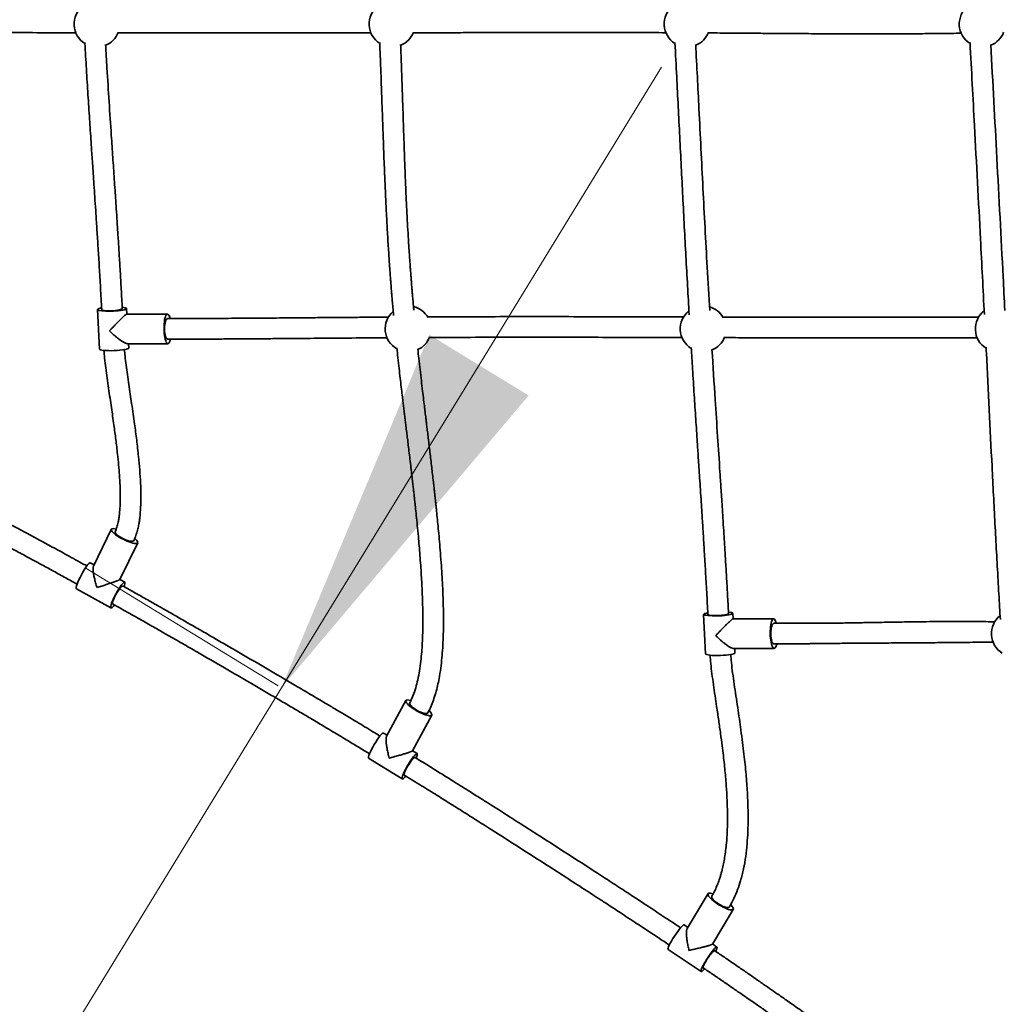
# Model space of a CAD drawing. Units: millimetres. Extents: x 0 to 212, y 0 to 297.
# Drawn here: x 72 to 81, y 189 to 197 of the extents above; entities that cross this region are included whole.
import ezdxf

# ---------------------------------------------------------------- set-up
doc = ezdxf.new("R2010")
doc.units = ezdxf.units.MM
doc.styles.add('SLDTEXTSTYLE1', font='FONT - TRUETYPE - HUMANIST 777 LIGHT BT.TTF')
doc.dimstyles.new('SLDDIMSTYLE0', dxfattribs={"dimtxt": 2.95, "dimasz": 3.302, "dimexe": 0, "dimexo": 0.0625, "dimgap": 0.7375, "dimtad": 1, "dimlfac": 100, "dimrnd": 1e-09, "dimzin": 12, "dimdsep": 46, "dimtxsty": 'SLDTEXTSTYLE1', "dimsah": 1, "dimcen": 0.09, "dimadec": 0, "dimazin": 3, "dimtfac": 1, "dimtmove": 0, "dimatfit": 0, "dimfxl": 1, "dimfrac": 2, "dimtolj": 1, "dimtzin": 12, "dimarcsym": 0})
doc.dimstyles.new('SLDDIMSTYLE2', dxfattribs={"dimtxt": 2.95, "dimasz": 3.302, "dimexe": 0, "dimexo": 0.0625, "dimgap": 0.7375, "dimtad": 1, "dimdec": 0, "dimlfac": 100, "dimrnd": 1e-09, "dimzin": 12, "dimdsep": 46, "dimtxsty": 'SLDTEXTSTYLE1', "dimsah": 1, "dimcen": 0.09, "dimadec": 0, "dimazin": 3, "dimtfac": 1, "dimtdec": 0, "dimtofl": 0, "dimtmove": 0, "dimatfit": 3, "dimfxl": 1, "dimfrac": 2, "dimtolj": 1, "dimtzin": 12, "dimarcsym": 0})

# ---------------------------------------------------------------- blocks, each defined once
blk = doc.blocks.new('_D_2')
at = {"color": 7, "linetype": 'Continuous', "lineweight": 18}
for p, q in [((74.6316, 191.3316), (77.9458, 196.7482)), ((74.6034, 191.3489), (72.9256, 192.3755)), ((74.6316, 191.3316), (65.2371, 175.9777)), ((65.2371, 175.9777), (61.923, 170.5612))]:
    blk.add_line(p, q, dxfattribs=at)
for points in [[(74.6316, 191.3316), (76.7883, 193.8831), (75.9217, 194.4134)], [(65.2371, 175.9777), (63.0804, 173.4262), (63.9471, 172.896)]]:
    blk.add_solid(points, dxfattribs=at)
at = {"color": 7, "linetype": 'Continuous', "lineweight": 18, "insert": (64.1276, 181.6038), "char_height": 2.95, "attachment_point": 1, "rotation": 58.53914, "style": 'SLDTEXTSTYLE1'}
blk.add_mtext('1800', dxfattribs=at)
blk = doc.blocks.new('_D_14')
at = {"color": 7, "linetype": 'Continuous', "lineweight": 18}
for p, q in [((171.6268, 241.0365), (171.6268, 118.429)), ((40.963, 196.0365), (40.963, 118.429)), ((40.963, 120.429), (171.6268, 120.429))]:
    blk.add_line(p, q, dxfattribs=at)
for points in [[(40.963, 120.429), (44.265, 119.921), (44.265, 120.937)], [(171.6268, 120.429), (168.3248, 120.937), (168.3248, 119.921)]]:
    blk.add_solid(points, dxfattribs=at)
at = {"color": 7, "linetype": 'Continuous', "lineweight": 18, "insert": (103.3321, 124.3118), "char_height": 2.95, "attachment_point": 1, "style": 'SLDTEXTSTYLE1'}
blk.add_mtext('13066', dxfattribs=at)
blk = doc.blocks.new('_D_16')
at = {"color": 7, "linetype": 'Continuous', "lineweight": 18}
for p, q in [((84.7853, 230.878), (28.963, 230.878)), ((30.963, 230.878), (30.963, 160.7937)), ((84.7853, 160.7937), (28.963, 160.7937))]:
    blk.add_line(p, q, dxfattribs=at)
for points in [[(30.963, 230.878), (30.455, 227.576), (31.471, 227.576)], [(30.963, 160.7937), (31.471, 164.0957), (30.455, 164.0957)]]:
    blk.add_solid(points, dxfattribs=at)
at = {"color": 7, "linetype": 'Continuous', "lineweight": 18, "insert": (27.0803, 190.0741), "char_height": 2.95, "attachment_point": 1, "rotation": 90, "style": 'SLDTEXTSTYLE1'}
blk.add_mtext('7008', dxfattribs=at)

msp = doc.modelspace()

# ---------------------------------------------------------------- linework, layer by layer
at = {"color": 7, "linetype": 'Continuous', "lineweight": 35}
for p, q in [((73.02592, 194.63246), (73.04409, 194.28766)), ((73.28403, 194.59393), (73.28153, 194.64153)), ((73.63713, 194.59393), (73.28309, 194.59393)), ((73.28783, 194.33527), (73.64177, 194.33527)), ((73.29969, 194.29674), (73.29766, 194.33527)), ((73.14766, 192.71467), (72.99266, 192.39454)), ((73.22291, 192.27733), (73.37798, 192.59762)), ((73.34011, 192.61313), (73.34383, 192.61693)), ((72.99712, 192.40374), (72.96416, 192.42208)), ((73.26473, 192.25482), (73.2232, 192.27793)), ((72.84383, 192.19603), (73.1444, 192.02876)), ((78.31379, 191.97261), (78.33195, 191.62781)), ((78.5719, 191.93408), (78.56939, 191.98168)), ((78.92499, 191.93408), (78.57095, 191.93408)), ((78.57569, 191.67541), (78.92964, 191.67541)), ((78.58755, 191.63688), (78.58552, 191.67541)), ((75.71739, 191.22069), (75.54902, 190.90852)), ((75.90564, 191.11094), (75.90923, 191.11449)), ((75.77424, 190.78149), (75.94265, 191.09374)), ((75.55379, 190.91737), (75.52118, 190.93732)), ((75.81527, 190.75738), (75.77464, 190.78224)), ((75.39153, 190.71671), (75.68562, 190.53677)), ((78.35307, 189.53566), (78.17101, 189.23247)), ((78.39048, 189.09535), (78.57255, 189.39856)), ((78.53653, 189.41751), (78.53997, 189.42078)), ((78.17607, 189.24089), (78.14388, 189.26255)), ((78.00472, 189.04804), (78.29143, 188.85514)), ((78.43059, 189.06965), (78.39103, 189.09627))]:
    msp.add_line(p, q, dxfattribs=at)
at = {"color": 7, "linetype": 'Continuous', "lineweight": 35, "flags": 128}
for points in [[(73.06385, 194.63226), (73.06432, 194.6309), (73.06801, 194.62816), (73.0752, 194.62579), (73.08561, 194.62387), (73.09881, 194.6225), (73.11426, 194.62171), (73.13132, 194.62155), (73.1493, 194.62203), (73.16746, 194.62311), (73.18506, 194.62477), (73.20138, 194.62692), (73.21574, 194.62949), (73.22757, 194.63237), (73.23637, 194.63543), (73.24179, 194.63856), (73.2436, 194.64162), (73.2434, 194.64257)], [(73.63945, 194.5546), (73.63478, 194.55326), (73.62948, 194.54833), (73.62459, 194.53998), (73.62031, 194.52853), (73.61682, 194.51448), (73.61425, 194.49837), (73.61271, 194.48089), (73.61227, 194.46274), (73.61294, 194.44466), (73.61469, 194.42741), (73.61746, 194.41167), (73.62113, 194.3981), (73.62555, 194.38725), (73.63053, 194.37957), (73.63589, 194.37537), (73.63945, 194.3746)], [(73.18317, 192.69732), (73.18106, 192.69256), (73.18224, 192.68625), (73.18673, 192.67871), (73.19433, 192.67025), (73.20474, 192.66121), (73.21752, 192.65196), (73.23216, 192.64288), (73.24805, 192.63435), (73.26455, 192.62671), (73.28097, 192.62027), (73.29666, 192.61531), (73.31096, 192.61201), (73.32328, 192.61052), (73.33314, 192.6109), (73.34011, 192.61313)], [(73.24897, 192.21996), (73.2484, 192.22039), (73.24462, 192.22049), (73.2392, 192.21736), (73.23237, 192.21114), (73.22439, 192.20207), (73.2156, 192.19054), (73.20637, 192.17702), (73.19705, 192.16205), (73.18805, 192.14625), (73.17972, 192.13027), (73.17241, 192.11477), (73.16642, 192.10036), (73.16198, 192.08766), (73.15929, 192.07717), (73.15846, 192.06932), (73.15951, 192.06445), (73.1608, 192.06315)], [(78.35171, 191.97241), (78.35218, 191.97105), (78.35587, 191.96831), (78.36307, 191.96594), (78.37348, 191.96402), (78.38668, 191.96264), (78.40212, 191.96186), (78.41919, 191.9617), (78.43717, 191.96217), (78.45533, 191.96326), (78.47293, 191.96492), (78.48924, 191.96707), (78.50361, 191.96964), (78.51543, 191.97251), (78.52423, 191.97558), (78.52965, 191.97871), (78.53147, 191.98177), (78.53127, 191.98272)], [(78.92264, 191.89341), (78.91735, 191.88848), (78.91246, 191.88012), (78.90818, 191.86868), (78.90468, 191.85462), (78.90211, 191.83852), (78.90058, 191.82104), (78.90013, 191.80289), (78.9008, 191.78481), (78.90256, 191.76755), (78.90532, 191.75182), (78.90899, 191.73825), (78.91341, 191.7274), (78.9184, 191.71972), (78.92375, 191.71552), (78.92731, 191.71475)], [(78.92983, 191.89436), (78.92813, 191.89471), (78.92264, 191.89341)], [(75.75214, 191.20176), (75.75207, 191.20168), (75.74985, 191.19673), (75.7509, 191.19017), (75.75519, 191.18225), (75.76255, 191.17331), (75.77267, 191.16371), (75.78514, 191.15384), (75.79944, 191.14412), (75.815, 191.13492), (75.83117, 191.12664), (75.84729, 191.11962), (75.86271, 191.11413), (75.87679, 191.1104), (75.88895, 191.1086), (75.8987, 191.10878), (75.90564, 191.11094)], [(75.79796, 190.72341), (75.79739, 190.72387), (75.79374, 190.72388), (75.78832, 190.72075), (75.78135, 190.71461), (75.77312, 190.7057), (75.76395, 190.69439), (75.75424, 190.68114), (75.74437, 190.6665), (75.73474, 190.65106), (75.72577, 190.63546), (75.7178, 190.62034), (75.71117, 190.60631), (75.70614, 190.59395), (75.70293, 190.58376), (75.70167, 190.57617), (75.7024, 190.57148), (75.70348, 190.57031)], [(78.38696, 189.51511), (78.38675, 189.51489), (78.38445, 189.50981), (78.38535, 189.50298), (78.38942, 189.49468), (78.3965, 189.48525), (78.40629, 189.47507), (78.4184, 189.46457), (78.43233, 189.45418), (78.4475, 189.44432), (78.4633, 189.43538), (78.47908, 189.42775), (78.49419, 189.42173), (78.50802, 189.41757), (78.52, 189.41543), (78.52963, 189.41541), (78.53653, 189.41751)], [(78.4117, 189.03667), (78.41113, 189.03714), (78.40762, 189.03707), (78.4022, 189.03394), (78.3951, 189.02788), (78.38659, 189.01914), (78.37705, 189.00808), (78.36684, 188.99515), (78.3564, 188.98088), (78.34614, 188.96585), (78.3365, 188.95067), (78.32785, 188.93598), (78.32057, 188.92237), (78.31494, 188.9104), (78.3112, 188.90056), (78.30949, 188.89325), (78.3099, 188.88876), (78.31077, 188.88772)]]:
    msp.add_lwpolyline(points, dxfattribs=at)
at = {"color": 7, "linetype": 'Continuous', "lineweight": 35}
for centre, start, end in [((73.02268, 197.12445), 128.1037, 237.903414), ((75.59655, 197.12445), 128.404563, 237.123674), ((78.17042, 197.12445), 128.344543, 237.727729), ((80.74428, 197.12445), 128.294804, 237.849604), ((73.02268, 197.12445), 292.465746, 338.295043), ((75.59655, 197.12445), 292.061339, 338.570778), ((78.17042, 197.12445), 292.234104, 338.299953), ((80.74428, 197.12445), 292.324489, 339.198635), ((75.73667, 194.4646), 29.748579, 76.323266), ((78.31054, 194.4646), 29.757842, 74.007798), ((75.73667, 194.4646), 130.891056, 240.619932), ((78.31054, 194.4646), 128.658065, 238.292742), ((80.88441, 194.4646), 128.277309, 237.670437), ((75.73667, 194.4646), 295.197214, 339.121217), ((78.31054, 194.4646), 292.844219, 338.396581), ((81.02454, 191.80475), 128.68618, 238.288477)]:
    msp.add_arc(centre, 0.2, start, end, dxfattribs=at)
for centre, major_axis, ratio, start_param, end_param in [((73.15372, 194.637), (0.1278, 0.00449), 0.1367024, 2.8898, 7.0640379), ((73.15372, 194.637), (0.1278, 0.00449), 0.1367024, 2.3677596, 2.8898), ((73.63945, 194.4646), (-0.00247, 0.12933), 0.2464276, 0.1352312, 3.9249988), ((73.63945, 194.4646), (-0.00247, 0.12933), 0.2464276, 5.4892663, 6.4184165), ((73.17189, 194.2922), (0.1278, 0.00449), 0.1367024, 3.1434644, 6.2835875), ((73.26282, 192.65615), (0.11509, -0.05866), 0.2370139, 2.379135, 6.1305065), ((73.26282, 192.65615), (0.11509, -0.05866), 0.2370139, 6.1305065, 7.099604), ((72.904, 192.30906), (0.06012, 0.11305), 0.1537687, 6.2818191, 9.4230023), ((73.20457, 192.14179), (0.06012, 0.11305), 0.1537687, 5.5023518, 9.6660782), ((73.20457, 192.14179), (0.06012, 0.11305), 0.1537687, 3.3828929, 3.9164838), ((78.44159, 191.97714), (0.1278, 0.00449), 0.1367024, 2.8898, 7.0639715), ((78.44159, 191.97714), (0.1278, 0.00449), 0.1367024, 2.3676784, 2.8898), ((78.92731, 191.80475), (-0.00247, 0.12933), 0.2464276, 0.1352312, 3.9252372), ((78.92731, 191.80475), (-0.00247, 0.12933), 0.2464276, 5.4888055, 6.4184165), ((78.45975, 191.63235), (0.1278, 0.00449), 0.1367024, 3.1434644, 6.2835875), ((75.83002, 191.15721), (0.11256, -0.0636), 0.2428304, 2.3719644, 6.140938), ((75.83002, 191.15721), (0.11256, -0.0636), 0.2428304, 6.140938, 7.093796), ((75.45636, 190.82702), (0.06478, 0.11033), 0.1435878, 6.2822536, 9.4232824), ((75.75045, 190.64708), (0.06478, 0.11033), 0.1435878, 5.5033627, 9.6725476), ((75.75045, 190.64708), (0.06478, 0.11033), 0.1435878, 3.3893623, 3.9158024), ((78.46281, 189.46711), (0.10966, -0.06868), 0.2484632, 2.3701521, 6.1521482), ((78.46281, 189.46711), (0.10966, -0.06868), 0.2484632, 6.1521482, 7.0962747), ((78.0743, 189.15529), (0.06955, 0.10728), 0.1325724, 6.2826934, 9.4235796), ((78.36101, 188.96239), (0.06955, 0.10728), 0.1325724, 5.504389, 9.6788549), ((78.36101, 188.96239), (0.06955, 0.10728), 0.1325724, 3.3956696, 3.9151029)]:
    msp.add_ellipse(centre, major_axis=major_axis, ratio=ratio, start_param=start_param, end_param=end_param, dxfattribs=at)
for points, knots in [([(70.63235, 197.04893), (70.67506, 197.04915), (70.82261, 197.04989), (71.06089, 197.05047), (71.34568, 197.05086), (71.61384, 197.05086), (71.88062, 197.05061), (72.1507, 197.05016), (72.42841, 197.04958), (72.65879, 197.04902), (72.79689, 197.04874), (72.83943, 197.04865)], [0, 0, 0, 0, 0.0575655, 0.198865, 0.3225404, 0.4437822, 0.5633402, 0.6856911, 0.811868, 0.9420318, 1, 1, 1, 1]), ([(73.20585, 197.0479), (73.36991, 197.04765), (73.5988, 197.04731), (73.89217, 197.04708), (74.08282, 197.04698), (74.2673, 197.04694), (74.43252, 197.04695), (74.57933, 197.04699), (74.70871, 197.04706), (74.83319, 197.04714), (74.95653, 197.04724), (75.09724, 197.04739), (75.25028, 197.04758), (75.3613, 197.04775), (75.41366, 197.04784)], [0, 0, 0, 0, 0.22328074, 0.3114902, 0.39873981, 0.4823247, 0.56208066, 0.62311655, 0.68168276, 0.73777276, 0.79214942, 0.84916684, 0.92886183, 1, 1, 1, 1]), ([(75.77994, 197.04852), (75.79118, 197.04855), (75.86083, 197.04869), (75.99141, 197.04898), (76.17186, 197.04939), (76.35351, 197.04978), (76.53228, 197.05014), (76.70648, 197.05043), (76.89634, 197.05067), (77.10052, 197.05082), (77.31769, 197.0508), (77.52676, 197.05058), (77.74882, 197.05014), (77.90148, 197.04955), (77.98692, 197.04922)], [0, 0, 0, 0, 0.0152817, 0.0946815, 0.1775797, 0.260713, 0.3417759, 0.4207632, 0.4976707, 0.6000174, 0.6984215, 0.7928812, 0.8840848, 1, 1, 1, 1]), ([(78.35331, 197.04714), (78.42404, 197.04666), (78.53986, 197.04586), (78.6989, 197.04461), (78.828, 197.0436), (78.95046, 197.04267), (79.06592, 197.04183), (79.17546, 197.04109), (79.28104, 197.04046), (79.38692, 197.03991), (79.49632, 197.03944), (79.61156, 197.0391), (79.73267, 197.03891), (79.85968, 197.03893), (79.99748, 197.03925), (80.14666, 197.03995), (80.30781, 197.04124), (80.44746, 197.04274), (80.53322, 197.04413), (80.56282, 197.04461)], [0, 0, 0, 0, 0.0957579, 0.156811, 0.2152092, 0.2704458, 0.3225316, 0.371473, 0.4187337, 0.4655025, 0.5149199, 0.5670069, 0.6217868, 0.6792875, 0.7395434, 0.8091721, 0.8824362, 0.9594154, 1, 1, 1, 1]), ([(72.91682, 196.96229), (72.91691, 196.96052), (72.92105, 196.88309), (72.93018, 196.73132), (72.94377, 196.51082), (72.95747, 196.29973), (72.96791, 196.14284), (72.97527, 196.03324), (72.97999, 195.96325), (72.98536, 195.88373), (72.99141, 195.79419), (72.99813, 195.69463), (73.00549, 195.58508), (73.01374, 195.46104), (73.02286, 195.32182), (73.03279, 195.16671), (73.04311, 194.99949), (73.0537, 194.82015), (73.06039, 194.69628), (73.06385, 194.63238)], [0, 0, 0, 0, 0.00225779, 0.09910422, 0.19499303, 0.28585536, 0.37120624, 0.39744443, 0.4273502, 0.4615846, 0.50013787, 0.54299834, 0.59015221, 0.6415834, 0.70307595, 0.76969411, 0.84140782, 0.91818612, 1, 1, 1, 1]), ([(75.48855, 196.96428), (75.49091, 196.90974), (75.49712, 196.76631), (75.5037, 196.57716), (75.50996, 196.3975), (75.51463, 196.26288), (75.51925, 196.13308), (75.52378, 196.01078), (75.52816, 195.89822), (75.53189, 195.80756), (75.5351, 195.7328), (75.53798, 195.66784), (75.54137, 195.59466), (75.54532, 195.51307), (75.54957, 195.43018), (75.55407, 195.347), (75.55862, 195.26725), (75.56334, 195.1889), (75.56795, 195.11614), (75.57221, 195.0522), (75.57604, 194.99681), (75.57942, 194.94966), (75.58244, 194.90875), (75.58506, 194.87411), (75.58725, 194.84573), (75.58914, 194.82167), (75.5912, 194.79585), (75.59388, 194.76272), (75.59755, 194.71859), (75.60227, 194.66382), (75.60639, 194.61708), (75.60905, 194.58859), (75.60968, 194.58193)], [0, 0, 0, 0, 0.0687161, 0.1806931, 0.2381559, 0.2948535, 0.3501071, 0.4014701, 0.4486788, 0.4916896, 0.5155292, 0.5427517, 0.573422, 0.6076174, 0.6454296, 0.6777463, 0.7123412, 0.7458512, 0.7764301, 0.8040086, 0.826421, 0.8462534, 0.8634639, 0.8780155, 0.8899403, 0.8992543, 0.9083673, 0.9224967, 0.9410257, 0.9640256, 0.9915866, 1, 1, 1, 1]), ([(78.06408, 196.96264), (78.06925, 196.86333), (78.08352, 196.58967), (78.1058, 196.14107), (78.13222, 195.61757), (78.15917, 195.09907), (78.17882, 194.75601), (78.18852, 194.58678)], [0, 0, 0, 0, 0.12538425, 0.34548656, 0.56559843, 0.78570971, 1, 1, 1, 1]), ([(80.63826, 196.9627), (80.6511, 196.7211), (80.68147, 196.14931), (80.72386, 195.35899), (80.75194, 194.80932), (80.76314, 194.59019)], [0, 0, 0, 0, 0.3055509, 0.7231502, 1, 1, 1, 1]), ([(73.2436, 194.64161), (73.24056, 194.69805), (73.23468, 194.80723), (73.22547, 194.965), (73.21657, 195.11136), (73.20807, 195.24628), (73.20011, 195.36976), (73.19275, 195.48178), (73.18606, 195.58233), (73.17966, 195.67786), (73.17337, 195.7712), (73.16693, 195.86648), (73.16052, 195.96139), (73.15406, 196.05721), (73.1432, 196.21896), (73.1282, 196.44701), (73.11148, 196.71071), (73.10206, 196.87731), (73.09822, 196.94519)], [0, 0, 0, 0, 0.0730753, 0.1413596, 0.2048065, 0.263375, 0.3170304, 0.3657445, 0.409495, 0.4482653, 0.4904706, 0.5313985, 0.5727239, 0.6144424, 0.6565504, 0.7839334, 0.9119679, 1, 1, 1, 1]), ([(75.78633, 194.62901), (75.78521, 194.64118), (75.78241, 194.67151), (75.77837, 194.71716), (75.77435, 194.76368), (75.77112, 194.80203), (75.76865, 194.83208), (75.76689, 194.85376), (75.76542, 194.87208), (75.76378, 194.89275), (75.76159, 194.9208), (75.75882, 194.95692), (75.75564, 194.99952), (75.75229, 195.04588), (75.74897, 195.09336), (75.74575, 195.14086), (75.73879, 195.24731), (75.73046, 195.38868), (75.72141, 195.56652), (75.71428, 195.72524), (75.70765, 195.89228), (75.70136, 196.06953), (75.69521, 196.25705), (75.68924, 196.44409), (75.68321, 196.62496), (75.67733, 196.78949), (75.67293, 196.89538), (75.67087, 196.94498)], [0, 0, 0, 0, 0.0158125, 0.039409, 0.0592993, 0.0762311, 0.0892231, 0.0983189, 0.1043851, 0.1129865, 0.1251215, 0.1407545, 0.1598288, 0.1803387, 0.2008543, 0.2213764, 0.2419062, 0.3388282, 0.4045697, 0.4722655, 0.5443952, 0.6209164, 0.7018199, 0.7871418, 0.8629608, 0.9358209, 1, 1, 1, 1]), ([(78.36699, 194.62397), (78.35962, 194.75001), (78.33883, 195.1054), (78.30853, 195.69255), (78.27624, 196.34077), (78.25483, 196.75817), (78.24523, 196.94524)], [0, 0, 0, 0, 0.1634688, 0.4609211, 0.7583997, 1, 1, 1, 1]), ([(80.94156, 194.6259), (80.93665, 194.72325), (80.91427, 195.16696), (80.87292, 195.93965), (80.83695, 196.61536), (80.81939, 196.94525)], [0, 0, 0, 0, 0.1257588, 0.573195, 1, 1, 1, 1]), ([(73.28309, 194.59381), (73.28268, 194.59378), (73.28196, 194.59374), (73.27958, 194.59248), (73.27603, 194.59013), (73.27056, 194.58588), (73.26409, 194.58043), (73.25748, 194.57459), (73.25096, 194.56864), (73.24471, 194.56281), (73.23824, 194.55667), (73.23041, 194.54911), (73.2212, 194.54009), (73.21072, 194.52965), (73.20023, 194.51905), (73.18984, 194.50841), (73.17952, 194.49772), (73.16948, 194.48723), (73.15973, 194.47692), (73.15025, 194.46681), (73.1409, 194.45673), (73.13471, 194.45), (73.13161, 194.44662), (73.13156, 194.44656)], [0, 0, 0, 0, 0.0346076, 0.0601947, 0.107093, 0.155719, 0.2025519, 0.2504553, 0.2881781, 0.3262032, 0.3649954, 0.4039857, 0.4644312, 0.5253201, 0.5857383, 0.6464194, 0.7068258, 0.7674154, 0.8249953, 0.8827022, 0.9407765, 0.9989678, 1, 1, 1, 1]), ([(75.56572, 194.5671), (75.55149, 194.56701), (75.49223, 194.56661), (75.38354, 194.56579), (75.23552, 194.56463), (75.07375, 194.5633), (74.89856, 194.56183), (74.71048, 194.56026), (74.51154, 194.55867), (74.30302, 194.55714), (74.08659, 194.55583), (73.86419, 194.55483), (73.71486, 194.55468), (73.63945, 194.5546)], [0, 0, 0, 0, 0.0221704, 0.0923232, 0.1690743, 0.252283, 0.3436192, 0.4411194, 0.5443316, 0.6526646, 0.7653694, 0.8815203, 1, 1, 1, 1]), ([(78.1409, 194.56884), (78.0964, 194.56896), (77.98804, 194.56924), (77.78063, 194.56977), (77.51975, 194.57039), (77.20733, 194.57095), (76.88026, 194.57124), (76.53918, 194.57108), (76.27597, 194.57053), (76.08952, 194.5699), (75.99131, 194.56952), (75.93028, 194.56922), (75.90635, 194.5691)], [0, 0, 0, 0, 0.0597782, 0.1455623, 0.2789959, 0.410903, 0.566155, 0.7189875, 0.8689119, 0.9186621, 0.9681071, 1, 1, 1, 1]), ([(80.71389, 194.56768), (80.65852, 194.5675), (80.51961, 194.56707), (80.31044, 194.56667), (80.08591, 194.56638), (79.87441, 194.56625), (79.66183, 194.56624), (79.44984, 194.56636), (79.26521, 194.56654), (79.11027, 194.56675), (78.98661, 194.56695), (78.86977, 194.56715), (78.75806, 194.56737), (78.64723, 194.56761), (78.55496, 194.56781), (78.49884, 194.56795), (78.48075, 194.56799)], [0, 0, 0, 0, 0.0750087, 0.1881841, 0.2821339, 0.3772715, 0.472345, 0.5673757, 0.6614367, 0.7197017, 0.7749171, 0.8270959, 0.8762495, 0.9246471, 0.9757085, 1, 1, 1, 1]), ([(73.13156, 194.44656), (73.13162, 194.4465), (73.13547, 194.44273), (73.1432, 194.43528), (73.15487, 194.4244), (73.16669, 194.41374), (73.17777, 194.40411), (73.18811, 194.39541), (73.19764, 194.38764), (73.20723, 194.38009), (73.21684, 194.37281), (73.22645, 194.36584), (73.23602, 194.35926), (73.24551, 194.35313), (73.25559, 194.34713), (73.26426, 194.34257), (73.27141, 194.33939), (73.27702, 194.33725), (73.28253, 194.33579), (73.28634, 194.33507), (73.28778, 194.33528), (73.28783, 194.33528)], [0, 0, 0, 0, 0.0011733, 0.075148, 0.1493088, 0.2224787, 0.2958507, 0.3534202, 0.4111119, 0.4686904, 0.5264322, 0.5840288, 0.641869, 0.699506, 0.7575556, 0.8299038, 0.8668372, 0.904058, 0.9508388, 0.9985756, 1, 1, 1, 1]), ([(73.63945, 194.3746), (73.6949, 194.37464), (73.80269, 194.37472), (73.96006, 194.37526), (74.10721, 194.37597), (74.24302, 194.37677), (74.35902, 194.37755), (74.45622, 194.37826), (74.53591, 194.37886), (74.60751, 194.37943), (74.67365, 194.37996), (74.81208, 194.38109), (75.02761, 194.3829), (75.3002, 194.3852), (75.47626, 194.38642), (75.55424, 194.38696)], [0, 0, 0, 0, 0.08767058, 0.17044589, 0.24765505, 0.3187575, 0.38332558, 0.42925438, 0.47081675, 0.50791253, 0.54117173, 0.57416808, 0.72418709, 0.87783031, 1, 1, 1, 1]), ([(75.92022, 194.3891), (75.95392, 194.38928), (76.10356, 194.39009), (76.35523, 194.39074), (76.67559, 194.3912), (76.98132, 194.39118), (77.28202, 194.39083), (77.57566, 194.39026), (77.85621, 194.38958), (78.03946, 194.3891), (78.12727, 194.38887)], [0, 0, 0, 0, 0.04542846, 0.20167737, 0.34099729, 0.4802882, 0.6176649, 0.75067399, 0.88051911, 1, 1, 1, 1]), ([(78.49368, 194.38796), (78.51675, 194.3879), (78.61446, 194.38767), (78.79048, 194.3873), (79.0239, 194.38687), (79.26225, 194.38653), (79.54564, 194.38627), (79.86931, 194.3862), (80.23119, 194.38652), (80.50797, 194.38701), (80.66354, 194.38753), (80.70167, 194.38766)], [0, 0, 0, 0, 0.0313285, 0.1327092, 0.2386621, 0.3476683, 0.4556131, 0.6226768, 0.7866486, 0.9477145, 1, 1, 1, 1]), ([(75.63791, 194.29897), (75.64105, 194.26992), (75.6475, 194.21013), (75.65743, 194.12198), (75.66723, 194.03688), (75.67637, 193.95891), (75.68432, 193.89197), (75.69113, 193.83512), (75.69688, 193.78737), (75.70212, 193.744), (75.70698, 193.70389), (75.71202, 193.66233), (75.71785, 193.61438), (75.72429, 193.5614), (75.73119, 193.50449), (75.73839, 193.44502), (75.74632, 193.37918), (75.75478, 193.30836), (75.76312, 193.23779), (75.77069, 193.17289), (75.77704, 193.11772), (75.78218, 193.07245), (75.78615, 193.03699), (75.78903, 193.01111), (75.79129, 192.9906), (75.79357, 192.96971), (75.79648, 192.94296), (75.80131, 192.89793), (75.80813, 192.83289), (75.81685, 192.74618), (75.82524, 192.65788), (75.83301, 192.57036), (75.83993, 192.48635), (75.84634, 192.4007), (75.85185, 192.31729), (75.85628, 192.23942), (75.85987, 192.16369), (75.86256, 192.09062), (75.86431, 192.0207), (75.86514, 191.95775), (75.86521, 191.89903), (75.86453, 191.83936), (75.86278, 191.77436), (75.85941, 191.70229), (75.85377, 191.6245), (75.84522, 191.54301), (75.8333, 191.46185), (75.81783, 191.38484), (75.79873, 191.31517), (75.77723, 191.25357), (75.75923, 191.21703), (75.7508, 191.19994)], [0, 0, 0, 0, 0.0278509, 0.057309, 0.0845515, 0.1095099, 0.132132, 0.1488052, 0.1640893, 0.1779738, 0.1904513, 0.2026104, 0.2178843, 0.2365198, 0.2535138, 0.2725669, 0.2936632, 0.3167792, 0.3406129, 0.3614642, 0.3791193, 0.3936038, 0.404944, 0.4131637, 0.4184593, 0.4246411, 0.4332345, 0.4441624, 0.4679066, 0.495728, 0.5274545, 0.5527029, 0.5797654, 0.6080903, 0.6349174, 0.6598105, 0.6828232, 0.7076111, 0.7299698, 0.7500042, 0.7681306, 0.7864798, 0.8074893, 0.8308461, 0.856156, 0.882924, 0.9102393, 0.9358507, 0.9595164, 0.9810597, 1, 1, 1, 1]), ([(75.90923, 191.11449), (75.91763, 191.13127), (75.93543, 191.16683), (75.95769, 191.22454), (75.97783, 191.28613), (75.99417, 191.34916), (76.00901, 191.42138), (76.02145, 191.50236), (76.03152, 191.59187), (76.03864, 191.68257), (76.04326, 191.77787), (76.04542, 191.88049), (76.04508, 191.99101), (76.0422, 192.10958), (76.03672, 192.23699), (76.0293, 192.36181), (76.02089, 192.4784), (76.01256, 192.58087), (76.00424, 192.67464), (75.99626, 192.75914), (75.98955, 192.82689), (75.98417, 192.87952), (75.98008, 192.91878), (75.97646, 192.95307), (75.9734, 192.98156), (75.97097, 193.00407), (75.96856, 193.02617), (75.96546, 193.05445), (75.96096, 193.09492), (75.95494, 193.14839), (75.94802, 193.20889), (75.94043, 193.27426), (75.93284, 193.33892), (75.92527, 193.40265), (75.91786, 193.46457), (75.91081, 193.52325), (75.90422, 193.57785), (75.89858, 193.62442), (75.89392, 193.66294), (75.89001, 193.6953), (75.8855, 193.73263), (75.87956, 193.7818), (75.87162, 193.84773), (75.86226, 193.92607), (75.85178, 194.01466), (75.84076, 194.10944), (75.83026, 194.20152), (75.8237, 194.26139), (75.82068, 194.28892)], [0, 0, 0, 0, 0.0178451, 0.0378047, 0.0587716, 0.0794315, 0.0995301, 0.1285086, 0.1567565, 0.1844178, 0.2141313, 0.2464021, 0.2807172, 0.3177424, 0.3575425, 0.4001508, 0.4347603, 0.4668752, 0.4962442, 0.5227062, 0.546135, 0.5597844, 0.5720696, 0.5829585, 0.5919515, 0.5987974, 0.6040698, 0.6126894, 0.6253456, 0.6420676, 0.6628869, 0.6821379, 0.7034367, 0.7235685, 0.7419533, 0.7615437, 0.7786246, 0.7931886, 0.8052333, 0.8147592, 0.823555, 0.8402576, 0.8608822, 0.8853912, 0.9137242, 0.9439314, 0.9742167, 1, 1, 1, 1]), ([(78.20579, 194.30072), (78.20964, 194.23873), (78.21818, 194.10149), (78.23161, 193.8934), (78.24554, 193.68052), (78.25603, 193.52172), (78.26343, 193.40966), (78.26824, 193.33674), (78.2737, 193.25395), (78.27979, 193.16113), (78.28651, 193.05831), (78.29382, 192.94548), (78.30198, 192.81807), (78.31098, 192.67539), (78.32075, 192.51675), (78.33094, 192.34607), (78.34146, 192.16342), (78.34822, 192.03746), (78.35171, 191.97253)], [0, 0, 0, 0, 0.07984887, 0.17677004, 0.26844879, 0.35463687, 0.38183701, 0.41316196, 0.44880168, 0.48874888, 0.53299397, 0.5815246, 0.63432529, 0.69731503, 0.76541739, 0.83859535, 0.91680578, 1, 1, 1, 1]), ([(78.53147, 191.98175), (78.52852, 192.03675), (78.52282, 192.14336), (78.51403, 192.29784), (78.50556, 192.44192), (78.49747, 192.57555), (78.48984, 192.69873), (78.48286, 192.80957), (78.47655, 192.90847), (78.47092, 192.9958), (78.46584, 193.07411), (78.46114, 193.14613), (78.45131, 193.29605), (78.4359, 193.52954), (78.41229, 193.88583), (78.39645, 194.13891), (78.38732, 194.28494)], [0, 0, 0, 0, 0.0712346, 0.1380735, 0.200482, 0.2584293, 0.3118889, 0.360838, 0.4028418, 0.440806, 0.4747201, 0.5049852, 0.5347856, 0.6703647, 0.8098034, 1, 1, 1, 1]), ([(80.77789, 194.30337), (80.7787, 194.28758), (80.79653, 193.94127), (80.81734, 193.51108), (80.84279, 193.01426), (80.85579, 192.76506), (80.86904, 192.51716), (80.88247, 192.2739), (80.89357, 192.07782), (80.90034, 191.96369), (80.90247, 191.92788)], [0, 0, 0, 0, 0.0199325, 0.4371143, 0.5420007, 0.6468816, 0.7517556, 0.8552487, 0.9545854, 1, 1, 1, 1]), ([(73.08289, 194.27676), (73.08456, 194.2542), (73.08834, 194.20304), (73.09849, 194.12237), (73.11043, 194.03465), (73.12327, 193.94671), (73.13599, 193.86111), (73.14804, 193.77986), (73.15933, 193.70235), (73.16953, 193.63023), (73.17872, 193.56248), (73.18699, 193.49855), (73.19474, 193.435), (73.20303, 193.36159), (73.21133, 193.27874), (73.21877, 193.18716), (73.22385, 193.09775), (73.22605, 193.01336), (73.22505, 192.93667), (73.22173, 192.88057), (73.21773, 192.84049), (73.21386, 192.81033), (73.20748, 192.77419), (73.19777, 192.73418), (73.18709, 192.7082), (73.18181, 192.69537)], [0, 0, 0, 0, 0.0423926, 0.0961508, 0.1520024, 0.2079024, 0.2622217, 0.3137035, 0.3613813, 0.4086183, 0.449883, 0.4892294, 0.5292336, 0.5697011, 0.62756, 0.6852522, 0.7420368, 0.7957558, 0.8440975, 0.8867563, 0.9021773, 0.9206446, 0.9447775, 0.9727109, 1, 1, 1, 1]), ([(73.34383, 192.61693), (73.34999, 192.63135), (73.36257, 192.66083), (73.37597, 192.70548), (73.38586, 192.74738), (73.39204, 192.78369), (73.39875, 192.83597), (73.40436, 192.9101), (73.40643, 193.01098), (73.40324, 193.11983), (73.39599, 193.23367), (73.38681, 193.33492), (73.3775, 193.42179), (73.36903, 193.49354), (73.35995, 193.56508), (73.34985, 193.64027), (73.33819, 193.72317), (73.32567, 193.80899), (73.31284, 193.89545), (73.30045, 193.97921), (73.2881, 194.064), (73.27685, 194.14652), (73.26761, 194.21928), (73.26428, 194.2642), (73.26288, 194.28312)], [0, 0, 0, 0, 0.0284182, 0.0580613, 0.0840752, 0.1059341, 0.1241882, 0.1786536, 0.2390189, 0.3044725, 0.3728991, 0.442222, 0.4853667, 0.5282421, 0.5706288, 0.6135035, 0.6629958, 0.7193055, 0.7675252, 0.8181904, 0.869666, 0.9196972, 0.9661935, 1, 1, 1, 1]), ([(72.93425, 192.39519), (72.91364, 192.40663), (72.86848, 192.43169), (72.79983, 192.46947), (72.72998, 192.50775), (72.66486, 192.54329), (72.6056, 192.57554), (72.55307, 192.60404), (72.50678, 192.62911), (72.43459, 192.66813), (72.33312, 192.72281), (72.1651, 192.81296), (71.96036, 192.9222), (71.7597, 193.02859), (71.59955, 193.11311), (71.48172, 193.17509), (71.36808, 193.23467), (71.28006, 193.28066), (71.21319, 193.31551), (71.16289, 193.34169), (71.10475, 193.37188), (71.03936, 193.40575), (70.95917, 193.44717), (70.86446, 193.49587), (70.75662, 193.55101), (70.68291, 193.58825), (70.64569, 193.60706)], [0, 0, 0, 0, 0.0272899, 0.0597725, 0.090712, 0.1195029, 0.1456659, 0.1688272, 0.1887001, 0.2066105, 0.2638446, 0.3221704, 0.4274319, 0.5326158, 0.5852724, 0.6372255, 0.6868755, 0.7339513, 0.7523003, 0.774266, 0.7996561, 0.8282155, 0.8596099, 0.9042552, 0.9516537, 1, 1, 1, 1]), ([(70.56466, 193.44633), (70.59027, 193.43341), (70.6408, 193.40791), (70.71492, 193.37016), (70.78543, 193.33409), (70.85101, 193.3004), (70.9106, 193.26968), (70.96336, 193.24241), (71.00985, 193.21833), (71.08241, 193.18068), (71.18434, 193.12762), (71.35286, 193.0395), (71.55771, 192.93179), (71.75797, 192.82582), (71.91749, 192.74102), (72.03475, 192.67847), (72.14773, 192.61802), (72.2351, 192.57111), (72.3014, 192.53543), (72.35118, 192.5086), (72.40867, 192.47755), (72.47323, 192.44259), (72.55227, 192.39967), (72.64547, 192.34885), (72.74791, 192.29269), (72.81654, 192.25464), (72.84948, 192.23637)], [0, 0, 0, 0, 0.0333302, 0.0657759, 0.0966331, 0.1253288, 0.151402, 0.1744867, 0.1942945, 0.2121793, 0.2693769, 0.3276866, 0.4328922, 0.5379632, 0.5905698, 0.6424906, 0.6921321, 0.7392027, 0.7575174, 0.7794466, 0.8047905, 0.8332829, 0.8645818, 0.9090735, 0.9563482, 1, 1, 1, 1]), ([(72.99268, 192.39453), (72.99265, 192.39449), (72.99178, 192.39319), (72.99084, 192.38964), (72.98975, 192.3843), (72.98916, 192.3787), (72.98888, 192.37253), (72.98892, 192.36539), (72.9893, 192.3573), (72.99013, 192.34744), (72.99145, 192.33628), (72.99354, 192.32241), (72.99641, 192.30669), (73.00031, 192.2883), (73.005, 192.26878), (73.01047, 192.2483), (73.01645, 192.22786), (73.02077, 192.21427), (73.02301, 192.20746), (73.02304, 192.20738)], [0, 0, 0, 0, 0.0015497, 0.052242, 0.0902528, 0.1286732, 0.1681738, 0.2079626, 0.2564004, 0.3051595, 0.3678913, 0.4310279, 0.5161994, 0.6019558, 0.7009108, 0.8004465, 0.899405, 0.9988163, 1, 1, 1, 1]), ([(73.02304, 192.20738), (73.02311, 192.20741), (73.02957, 192.20935), (73.04258, 192.2133), (73.0623, 192.2194), (73.08231, 192.22572), (73.10154, 192.2319), (73.11991, 192.23793), (73.13574, 192.24322), (73.14992, 192.24807), (73.16142, 192.25207), (73.17176, 192.25574), (73.18023, 192.25881), (73.18778, 192.26161), (73.19445, 192.26414), (73.20079, 192.26662), (73.20715, 192.2692), (73.21317, 192.27179), (73.21755, 192.27386), (73.22081, 192.27563), (73.22267, 192.27682), (73.22272, 192.27728), (73.22274, 192.27742)], [0, 0, 0, 0, 0.0010243, 0.0866599, 0.17268, 0.2583231, 0.3444403, 0.4181633, 0.4923495, 0.5466488, 0.6012674, 0.643194, 0.685375, 0.7184168, 0.7516648, 0.7857136, 0.8201241, 0.8630925, 0.9072258, 0.9326164, 0.9791546, 1, 1, 1, 1]), ([(75.49099, 190.91131), (75.47052, 190.9238), (75.42605, 190.95095), (75.35857, 190.9918), (75.2902, 191.03303), (75.22645, 191.07132), (75.16844, 191.10606), (75.11701, 191.13678), (75.07169, 191.1638), (75.00101, 191.20588), (74.90166, 191.26484), (74.73712, 191.36208), (74.53661, 191.47997), (74.34006, 191.59484), (74.18317, 191.68612), (74.06773, 191.75308), (73.95639, 191.81747), (73.87015, 191.86718), (73.80462, 191.90486), (73.75534, 191.93316), (73.69836, 191.96581), (73.63428, 192.00245), (73.55569, 192.04726), (73.46285, 192.09996), (73.35715, 192.15967), (73.28487, 192.20003), (73.24838, 192.22041)], [0, 0, 0, 0, 0.0276756, 0.0601453, 0.0910724, 0.1198518, 0.1460044, 0.1691565, 0.1890215, 0.2069248, 0.2641361, 0.3224389, 0.4276588, 0.5328012, 0.585437, 0.6373695, 0.6869999, 0.7340571, 0.7523989, 0.7743558, 0.7997359, 0.8282839, 0.8596658, 0.9042933, 0.9516729, 1, 1, 1, 1]), ([(73.16075, 192.06318), (73.18586, 192.04917), (73.23542, 192.02153), (73.30809, 191.98064), (73.37721, 191.94158), (73.44149, 191.90512), (73.4999, 191.87188), (73.55162, 191.84237), (73.59717, 191.81633), (73.66828, 191.77561), (73.76816, 191.71824), (73.93328, 191.623), (74.13398, 191.50663), (74.33015, 191.3922), (74.4864, 191.30065), (74.60124, 191.23315), (74.71188, 191.16793), (74.79744, 191.11733), (74.86236, 191.07885), (74.9111, 191.04991), (74.96739, 191.01643), (75.0306, 190.97875), (75.10798, 190.9325), (75.19921, 190.87774), (75.29974, 190.8171), (75.36715, 190.77599), (75.39965, 190.75618)], [0, 0, 0, 0, 0.0333185, 0.0657529, 0.0965993, 0.125285, 0.1513491, 0.1744257, 0.1942266, 0.2121051, 0.2692825, 0.3275717, 0.4327402, 0.5377741, 0.5903622, 0.6422646, 0.6918886, 0.7389426, 0.7572509, 0.7791724, 0.8045074, 0.8329898, 0.8642778, 0.9087539, 0.956012, 1, 1, 1, 1]), ([(78.57095, 191.93396), (78.57054, 191.93393), (78.56982, 191.93389), (78.56744, 191.93263), (78.56389, 191.93028), (78.55842, 191.92603), (78.55195, 191.92058), (78.54535, 191.91474), (78.53883, 191.90878), (78.53258, 191.90295), (78.52611, 191.89681), (78.51827, 191.88926), (78.50907, 191.88024), (78.49858, 191.86979), (78.4881, 191.8592), (78.4777, 191.84856), (78.46738, 191.83787), (78.45735, 191.82737), (78.44759, 191.81707), (78.43812, 191.80696), (78.42876, 191.79688), (78.42257, 191.79015), (78.41948, 191.78677), (78.41942, 191.78671)], [0, 0, 0, 0, 0.0346076, 0.0601947, 0.107093, 0.155719, 0.2025519, 0.2504553, 0.2881781, 0.3262032, 0.3649954, 0.4039857, 0.4644312, 0.5253201, 0.5857383, 0.6464194, 0.7068258, 0.7674154, 0.8249953, 0.8827022, 0.9407765, 0.9989678, 1, 1, 1, 1]), ([(80.85439, 191.90831), (80.83482, 191.90859), (80.79082, 191.90921), (80.68217, 191.91031), (80.52782, 191.9109), (80.3328, 191.90996), (80.17144, 191.9081), (80.0451, 191.90625), (79.95633, 191.90481), (79.87294, 191.90335), (79.79649, 191.90197), (79.73032, 191.90078), (79.67277, 191.89976), (79.61923, 191.89885), (79.56157, 191.89795), (79.49678, 191.89704), (79.42487, 191.8962), (79.32996, 191.89535), (79.21202, 191.89478), (79.07124, 191.89468), (78.97604, 191.89472), (78.92734, 191.89475)], [0, 0, 0, 0, 0.0305804, 0.0687718, 0.1696105, 0.2712928, 0.3729591, 0.4208224, 0.4675042, 0.5105997, 0.550055, 0.5858983, 0.6130257, 0.6391703, 0.6688847, 0.7024102, 0.7396466, 0.7804713, 0.8498587, 0.9231974, 1, 1, 1, 1]), ([(78.41942, 191.78671), (78.41948, 191.78665), (78.42333, 191.78287), (78.43107, 191.77542), (78.44274, 191.76455), (78.45456, 191.75389), (78.46564, 191.74425), (78.47597, 191.73556), (78.4855, 191.72779), (78.49509, 191.72024), (78.5047, 191.71296), (78.51432, 191.70599), (78.52388, 191.69941), (78.53337, 191.69328), (78.54346, 191.68728), (78.55212, 191.68272), (78.55927, 191.67954), (78.56489, 191.6774), (78.5704, 191.67594), (78.57421, 191.67522), (78.57565, 191.67543), (78.57569, 191.67543)], [0, 0, 0, 0, 0.0011733, 0.075148, 0.1493088, 0.2224787, 0.2958507, 0.3534202, 0.4111119, 0.4686904, 0.5264322, 0.5840288, 0.641869, 0.699506, 0.7575556, 0.8299038, 0.8668372, 0.904058, 0.9508388, 0.9985756, 1, 1, 1, 1]), ([(78.92728, 191.71475), (78.94737, 191.71477), (78.9849, 191.71482), (79.03712, 191.71513), (79.08122, 191.71547), (79.11704, 191.71581), (79.14445, 191.7161), (79.16526, 191.71632), (79.18848, 191.71658), (79.21914, 191.71694), (79.26053, 191.71743), (79.31531, 191.71809), (79.38075, 191.71885), (79.45237, 191.7196), (79.51905, 191.72022), (79.58207, 191.72074), (79.64231, 191.72118), (79.70372, 191.72159), (79.7673, 191.72198), (79.83627, 191.7224), (79.91073, 191.72286), (80.01901, 191.72356), (80.16025, 191.72455), (80.33325, 191.72586), (80.48364, 191.72717), (80.60999, 191.72837), (80.70948, 191.72935), (80.78616, 191.73016), (80.82896, 191.73055), (80.84054, 191.73065)], [0, 0, 0, 0, 0.0316987, 0.0592343, 0.0824895, 0.1013716, 0.1158092, 0.1257552, 0.1341743, 0.1523164, 0.1739976, 0.1992643, 0.238428, 0.2768014, 0.3116904, 0.3430172, 0.3755775, 0.4060243, 0.4391826, 0.4751422, 0.5139334, 0.5555779, 0.6442991, 0.7343416, 0.8252318, 0.8790957, 0.9322677, 0.9816565, 1, 1, 1, 1]), ([(78.53997, 189.42078), (78.55334, 189.44502), (78.58006, 189.49347), (78.61108, 189.57026), (78.63978, 189.65595), (78.66414, 189.75217), (78.6827, 189.85978), (78.6942, 189.96777), (78.69984, 190.06501), (78.70208, 190.14818), (78.70237, 190.2176), (78.70139, 190.28414), (78.69925, 190.3511), (78.69578, 190.42216), (78.69083, 190.49779), (78.68429, 190.57841), (78.67611, 190.66386), (78.66603, 190.756), (78.65374, 190.85702), (78.6401, 190.95954), (78.62568, 191.06159), (78.61121, 191.16027), (78.59615, 191.26131), (78.58123, 191.36194), (78.56766, 191.45914), (78.55648, 191.54581), (78.55248, 191.59985), (78.55075, 191.62327)], [0, 0, 0, 0, 0.03786531, 0.07566638, 0.11285253, 0.16101646, 0.21020282, 0.26032397, 0.30721834, 0.34102546, 0.37192534, 0.40022914, 0.43012319, 0.46155807, 0.4953353, 0.53136577, 0.56952032, 0.60983998, 0.65492721, 0.7051211, 0.74760211, 0.79215389, 0.83790742, 0.88358911, 0.92758504, 0.96862995, 1, 1, 1, 1]), ([(78.37074, 191.61691), (78.3725, 191.59254), (78.37644, 191.53796), (78.3871, 191.45204), (78.39985, 191.35857), (78.41381, 191.26351), (78.42935, 191.15942), (78.4457, 191.04898), (78.46185, 190.93496), (78.47537, 190.83275), (78.4863, 190.74299), (78.49505, 190.6641), (78.50237, 190.59052), (78.50846, 190.52065), (78.51336, 190.45438), (78.51753, 190.38507), (78.52061, 190.31387), (78.52236, 190.23778), (78.52244, 190.15865), (78.52008, 190.071), (78.51475, 189.98759), (78.50701, 189.91321), (78.49848, 189.85278), (78.48842, 189.79729), (78.47834, 189.75221), (78.46897, 189.71631), (78.46022, 189.6862), (78.44928, 189.65234), (78.43422, 189.61158), (78.41367, 189.56346), (78.39539, 189.53084), (78.38565, 189.51344)], [0, 0, 0, 0, 0.0341244, 0.0764573, 0.1206425, 0.1655607, 0.2102666, 0.2672045, 0.3210427, 0.3707065, 0.410909, 0.4471507, 0.4814618, 0.5141585, 0.5451519, 0.5743798, 0.6113178, 0.6449771, 0.6811244, 0.7224527, 0.7683718, 0.7990008, 0.828223, 0.8549107, 0.8791864, 0.8940838, 0.9079713, 0.924106, 0.9452536, 0.9708085, 1, 1, 1, 1]), ([(75.54909, 190.90848), (75.54897, 190.90832), (75.54797, 190.9069), (75.54684, 190.90318), (75.5456, 190.89778), (75.54483, 190.89213), (75.54434, 190.88591), (75.54413, 190.87869), (75.54423, 190.87053), (75.5447, 190.86057), (75.54562, 190.84929), (75.54719, 190.83529), (75.54946, 190.8194), (75.55265, 190.80082), (75.55658, 190.78108), (75.56124, 190.76038), (75.56641, 190.73972), (75.57017, 190.72597), (75.57213, 190.71909), (75.57216, 190.71901)], [0, 0, 0, 0, 0.0067295, 0.0571588, 0.0949724, 0.1331935, 0.1724892, 0.2120716, 0.2602581, 0.3087643, 0.3711705, 0.4339797, 0.5187093, 0.6040208, 0.7024624, 0.8014817, 0.8999269, 0.9988225, 1, 1, 1, 1]), ([(75.57216, 190.71901), (75.57223, 190.71903), (75.57878, 190.72068), (75.59197, 190.72405), (75.61195, 190.7293), (75.63223, 190.73476), (75.6517, 190.74015), (75.6703, 190.74543), (75.68632, 190.7501), (75.70067, 190.7544), (75.7123, 190.75798), (75.72275, 190.76127), (75.73131, 190.76405), (75.73894, 190.7666), (75.74567, 190.76891), (75.75208, 190.7712), (75.7585, 190.7736), (75.76456, 190.77604), (75.76896, 190.77804), (75.77222, 190.77979), (75.77402, 190.78096), (75.77407, 190.78145), (75.77408, 190.78158)], [0, 0, 0, 0, 0.001029, 0.0870574, 0.1734722, 0.2595082, 0.3460204, 0.4200816, 0.4946082, 0.5491566, 0.6040258, 0.6461447, 0.6885192, 0.7217125, 0.7551131, 0.7893181, 0.8238865, 0.867052, 0.9113878, 0.9368948, 0.9836465, 1, 1, 1, 1]), ([(78.11343, 189.23741), (78.09251, 189.25145), (78.0472, 189.28185), (77.97832, 189.32765), (77.90844, 189.37393), (77.84302, 189.41707), (77.78347, 189.45623), (77.73082, 189.49076), (77.68428, 189.52123), (77.61105, 189.5691), (77.50768, 189.63647), (77.33656, 189.74756), (77.12816, 189.8822), (76.91031, 190.02217), (76.72121, 190.14312), (76.56418, 190.24317), (76.44756, 190.31719), (76.36689, 190.36824), (76.31618, 190.40029), (76.25734, 190.4374), (76.1911, 190.4791), (76.10999, 190.53001), (76.01468, 190.58958), (75.90719, 190.65642), (75.83407, 190.70133), (75.79747, 190.72382)], [0, 0, 0, 0, 0.0274448, 0.0594224, 0.0901111, 0.1187615, 0.1447943, 0.1677743, 0.1873711, 0.2054038, 0.2630974, 0.3218228, 0.4277466, 0.5335293, 0.6040837, 0.6724667, 0.7365428, 0.7546936, 0.7765737, 0.8019579, 0.8305442, 0.8619351, 0.906386, 0.9531297, 1, 1, 1, 1]), ([(75.70343, 190.57034), (75.72866, 190.55486), (75.77875, 190.52412), (75.85252, 190.47844), (75.92323, 190.43446), (75.98926, 190.39321), (76.04931, 190.35559), (76.10234, 190.32228), (76.14922, 190.29278), (76.22301, 190.24627), (76.32704, 190.18049), (76.49887, 190.07142), (76.70753, 189.93833), (76.92496, 189.79888), (77.11325, 189.67756), (77.26935, 189.57661), (77.38504, 189.50149), (77.46495, 189.44946), (77.5151, 189.41677), (77.57323, 189.3788), (77.63857, 189.33602), (77.71838, 189.28364), (77.81188, 189.22201), (77.91425, 189.15421), (77.98255, 189.10844), (78.01536, 189.08644)], [0, 0, 0, 0, 0.0323649, 0.0642698, 0.0948472, 0.1233953, 0.1493532, 0.1722787, 0.1918304, 0.2098606, 0.2675652, 0.3262884, 0.4321564, 0.5378524, 0.6083541, 0.6767175, 0.7408137, 0.7589391, 0.7807986, 0.8061609, 0.8347116, 0.8660353, 0.9103335, 0.9569117, 1, 1, 1, 1]), ([(78.17111, 189.23241), (78.17089, 189.23211), (78.16975, 189.23057), (78.16842, 189.22665), (78.167, 189.2212), (78.16604, 189.21551), (78.16534, 189.20924), (78.16486, 189.20196), (78.16466, 189.19373), (78.16475, 189.18368), (78.16524, 189.17231), (78.16626, 189.15818), (78.16789, 189.14215), (78.17033, 189.12339), (78.17345, 189.10347), (78.17725, 189.08258), (78.18154, 189.06171), (78.18472, 189.04784), (78.18639, 189.04089), (78.18641, 189.0408)], [0, 0, 0, 0, 0.012264, 0.0624123, 0.1000152, 0.1380233, 0.1771, 0.2164618, 0.2643798, 0.3126158, 0.3746743, 0.4371335, 0.521391, 0.6062272, 0.7041203, 0.8025878, 0.9004845, 0.998829, 1, 1, 1, 1]), ([(78.18641, 189.0408), (78.18649, 189.04082), (78.19311, 189.04216), (78.20646, 189.04492), (78.22668, 189.04926), (78.2472, 189.05382), (78.26689, 189.05836), (78.2857, 189.06285), (78.3019, 189.06686), (78.3164, 189.07059), (78.32815, 189.07371), (78.3387, 189.07661), (78.34735, 189.07907), (78.35504, 189.08135), (78.36184, 189.08344), (78.3683, 189.08552), (78.37476, 189.08774), (78.38086, 189.09003), (78.38529, 189.09195), (78.38854, 189.09367), (78.3903, 189.0948), (78.39035, 189.09532), (78.39036, 189.09543)], [0, 0, 0, 0, 0.0010341, 0.0874906, 0.1743352, 0.2607993, 0.3477418, 0.4221715, 0.4970689, 0.5518886, 0.6070308, 0.6493592, 0.6919446, 0.7253031, 0.7588697, 0.7932449, 0.8279853, 0.8713656, 0.9159219, 0.9415559, 0.9885401, 1, 1, 1, 1]), ([(80.94636, 187.24234), (80.92124, 187.26096), (80.86732, 187.30094), (80.78532, 187.36099), (80.70274, 187.42118), (80.63093, 187.47329), (80.57106, 187.51661), (80.52309, 187.55124), (80.47969, 187.58254), (80.40289, 187.63783), (80.28978, 187.71904), (80.0998, 187.85494), (79.86877, 188.01947), (79.64238, 188.17989), (79.46163, 188.3075), (79.3281, 188.40153), (79.19855, 188.49252), (79.0987, 188.56246), (79.02375, 188.61484), (78.96864, 188.6533), (78.90429, 188.69813), (78.83161, 188.74866), (78.75246, 188.80353), (78.66868, 188.8614), (78.58257, 188.92061), (78.49651, 188.97947), (78.43931, 189.01811), (78.41129, 189.03704)], [0, 0, 0, 0, 0.0301685, 0.0647728, 0.098103, 0.1288032, 0.1504243, 0.1694465, 0.1859191, 0.2020835, 0.2608064, 0.3203569, 0.4276362, 0.5347056, 0.5883358, 0.641342, 0.6924601, 0.7412693, 0.7591112, 0.7808051, 0.8061931, 0.8348776, 0.8663305, 0.8992375, 0.9332682, 0.9673174, 1, 1, 1, 1]), ([(78.31073, 188.88775), (78.33991, 188.86804), (78.39859, 188.82839), (78.48535, 188.76903), (78.56898, 188.71152), (78.64151, 188.66141), (78.70191, 188.61956), (78.75027, 188.58599), (78.79404, 188.55556), (78.87151, 188.50162), (78.98545, 188.42206), (79.17632, 188.28829), (79.4077, 188.12539), (79.63369, 187.9655), (79.81369, 187.83767), (79.94651, 187.74312), (80.07521, 187.65125), (80.17424, 187.58036), (80.24846, 187.52712), (80.30294, 187.48799), (80.36648, 187.44227), (80.43812, 187.3906), (80.51593, 187.33434), (80.59803, 187.27478), (80.68213, 187.21347), (80.7635, 187.15386), (80.81638, 187.11464), (80.84105, 187.09635)], [0, 0, 0, 0, 0.0341262, 0.0686237, 0.1018206, 0.1324196, 0.1539857, 0.1729632, 0.1894128, 0.2055837, 0.264347, 0.3239159, 0.4311691, 0.5381771, 0.5917799, 0.6447717, 0.6959074, 0.7447576, 0.7625829, 0.784259, 0.8096331, 0.838293, 0.869688, 0.9024876, 0.9363747, 0.9703089, 1, 1, 1, 1])]:
    msp.add_open_spline(points, degree=3, knots=knots, dxfattribs=at)

# ---------------------------------------------------------------- dimensions: what is measured, and where the dimension line sits
at = {"color": 7, "linetype": 'Continuous', "lineweight": 18}
dim = msp.add_linear_dim(base=(171.6268, 120.42901), p1=(40.96304, 197.03654), p2=(171.6268, 242.03654), dimstyle='SLDDIMSTYLE2', dxfattribs=at)
dim.commit()
dim.dimension.update_dxf_attribs({"geometry": '_D_14', "text_midpoint": (108.77115, 120.42901), "dimtype": 160})
for base, p1, p2, angle, dimstyle, picture, middle in [((30.96304, 160.79365), (85.7853, 230.87804), (85.7853, 160.79365), 90, 'SLDDIMSTYLE2', '_D_16', (30.96304, 194.4254)), ((65.23714, 175.9777), (75.45636, 190.82702), (68.42844, 174.02506), 58.539145, 'SLDDIMSTYLE0', '_D_2', (69.7106, 183.28893))]:
    dim = msp.add_linear_dim(base=base, p1=p1, p2=p2, angle=angle, dimstyle=dimstyle, dxfattribs=at)
    dim.commit()
    dim.dimension.update_dxf_attribs({"geometry": picture, "text_midpoint": middle, "dimtype": 160})

doc.saveas('drawing.dxf')
